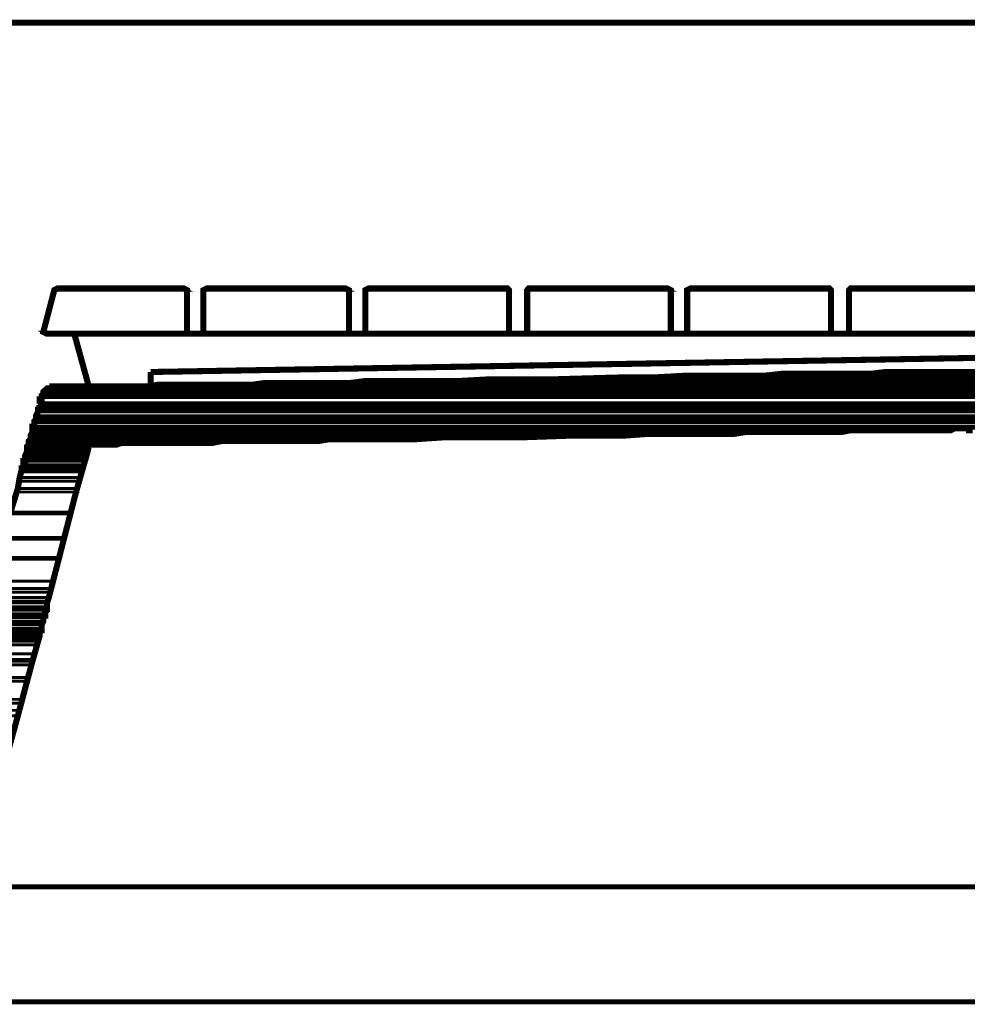
# Model space of a CAD drawing. Extents: x -426 to 478, y -288 to -11.
# Drawn here: x 378 to 394, y -168 to -151 of the extents above; entities that cross this region are included whole.
import ezdxf

# ---------------------------------------------------------------- set-up
doc = ezdxf.new("R2010")
doc.units = 0
doc.layers.add('LAYER_23', color=7, linetype='CONTINUOUS')
doc.layers.add('LAYER_27', color=7, linetype='CONTINUOUS')

# ---------------------------------------------------------------- blocks, each defined once
blk = doc.blocks.new('AIGNBL17010007')
at = {"layer": 'LAYER_23'}
for points, const_width in [([(339.5266, -150.6526), (398.8315, -150.6526)], 0.1058), ([(377.8929, -157.3265), (377.9239, -157.3265), (377.9239, -157.2001), (377.9559, -157.2001), (377.9559, -157.1363), (377.9866, -157.105), (377.9866, -157.0726), (378.019, -157.0412), (378.0513, -157.0095), (378.145, -157.0095), (378.145, -156.9778), (379.8221, -156.9778), (379.9796, -156.9468), (381.6246, -156.9468), (381.8458, -156.9155), (383.3327, -156.9155), (383.5849, -156.8838), (385.1992, -156.8838), (385.7684, -156.8518), (386.9073, -156.8518), (388.0456, -156.8201), (388.6154, -156.8201), (389.1835, -156.7887), (390.5439, -156.7887), (390.8285, -156.757), (392.3795, -156.757), (392.6317, -156.7257), (394.2447, -156.7257)], 0.1058), ([(380.4856, -155.3021), (380.4856, -156.0298), (377.9866, -156.0298)], 0.05), ([(380.4856, -155.3021), (378.1774, -155.3021), (377.9866, -156.0298)], 0.05), ([(380.4229, -155.2705), (380.4856, -155.3021), (378.1774, -155.3021)], 0.05), ([(380.4229, -155.2705), (378.2405, -155.2705), (378.1774, -155.3021)], 0.05), ([(383.3003, -156.0608), (383.3003, -155.3021), (383.2372, -155.2705), (380.8333, -155.2705), (380.7706, -155.3021), (380.7706, -156.0608), (380.4856, -156.0608)], 0.1058), ([(383.2372, -155.2705), (383.3003, -155.3021), (380.7706, -155.3021)], 0.05), ([(383.2372, -155.2705), (380.8333, -155.2705), (380.7706, -155.3021)], 0.05), ([(383.3003, -155.3021), (383.3003, -156.0608), (380.7706, -156.0608)], 0.05), ([(383.3003, -155.3021), (380.7706, -155.3021), (380.7706, -156.0608)], 0.05), ([(386.0843, -156.0608), (386.0843, -155.3021), (386.0515, -155.2705), (383.6496, -155.2705), (383.5849, -155.3021), (383.5849, -156.0608), (383.3003, -156.0608)], 0.1058), ([(386.0515, -155.2705), (386.0843, -155.3021), (383.5849, -155.3021)], 0.05), ([(386.0515, -155.2705), (383.6496, -155.2705), (383.5849, -155.3021)], 0.05), ([(386.0843, -155.3021), (386.0843, -156.0608), (383.5849, -156.0608)], 0.05), ([(386.0843, -155.3021), (383.5849, -155.3021), (383.5849, -156.0608)], 0.05), ([(388.8986, -156.0608), (388.8986, -155.3021), (388.8369, -155.2705), (386.4319, -155.2705), (386.4009, -155.3021), (386.4009, -156.0608)], 0.1058), ([(388.8369, -155.2705), (388.8986, -155.3021), (386.4009, -155.3021)], 0.05), ([(388.8369, -155.2705), (386.4319, -155.2705), (386.4009, -155.3021)], 0.05), ([(388.8986, -155.3021), (388.8986, -156.0608), (386.4009, -156.0608)], 0.05), ([(388.8986, -155.3021), (386.4009, -155.3021), (386.4009, -156.0608)], 0.05), ([(391.6836, -156.0608), (391.6836, -155.3021), (391.6515, -155.2705), (389.2479, -155.2705), (389.1835, -155.3021), (389.1835, -156.0608)], 0.1058), ([(391.6515, -155.2705), (391.6836, -155.3021), (389.1835, -155.3021)], 0.05), ([(391.6515, -155.2705), (389.2479, -155.2705), (389.1835, -155.3021)], 0.05), ([(391.6836, -155.3021), (391.6836, -156.0608), (389.1835, -156.0608)], 0.05), ([(391.6836, -155.3021), (389.1835, -155.3021), (389.1835, -156.0608)], 0.05), ([(394.4982, -156.0608), (394.4982, -155.3021), (394.4352, -155.2705), (392.0302, -155.2705), (391.9992, -155.3021), (391.9992, -156.0608), (391.6836, -156.0608)], 0.1058), ([(394.4352, -155.2705), (394.4982, -155.3021), (391.9992, -155.3021)], 0.05), ([(394.4352, -155.2705), (392.0302, -155.2705), (391.9992, -155.3021)], 0.05), ([(394.4982, -155.3021), (394.4982, -156.0608), (391.9992, -156.0608)], 0.05), ([(394.4982, -155.3021), (391.9992, -155.3021), (391.9992, -156.0608)], 0.05), ([(380.4856, -156.0298), (377.9866, -156.0298), (378.0513, -156.0608)], 0.05), ([(380.4856, -156.0298), (380.4856, -156.0608), (378.0513, -156.0608)], 0.05), ([(378.5254, -156.0608), (378.7776, -156.9778)], 0.1058), ([(380.7706, -156.0608), (380.4856, -156.0608)], 0.1058), ([(380.7706, -156.0608), (383.3003, -156.0608)], 0.1058), ([(383.3003, -156.0608), (383.5849, -156.0608)], 0.1058), ([(386.0843, -156.0608), (386.4009, -156.0608), (383.5849, -156.0608)], 0.1058), ([(386.4009, -156.0608), (388.8986, -156.0608)], 0.1058), ([(388.8986, -156.0608), (389.1835, -156.0608)], 0.1058), ([(388.8986, -156.0608), (389.1835, -156.0608)], 0.1058), ([(389.1835, -156.0608), (391.9992, -156.0608)], 0.1058), ([(391.9992, -156.0608), (394.4982, -156.0608)], 0.1058), ([(394.6874, -156.4724), (379.8531, -156.7257)], 0.1058), ([(379.8531, -156.9778), (379.8531, -156.7257)], 0.1058), ([(398.4518, -156.8201), (398.4518, -156.8518), (386.9073, -156.8518)], 0.05), ([(398.4518, -156.8201), (388.0456, -156.8201), (386.9073, -156.8518)], 0.05), ([(398.4518, -156.7887), (398.4518, -156.8201), (388.0456, -156.8201)], 0.05), ([(398.4518, -156.7887), (389.1835, -156.7887), (388.0456, -156.8201)], 0.05), ([(398.4518, -156.7887), (389.1835, -156.7887)], 0.05), ([(398.4518, -156.757), (398.4518, -156.7887), (390.2911, -156.7887)], 0.05), ([(398.4518, -156.757), (390.8285, -156.757), (390.2911, -156.7887)], 0.05), ([(398.4825, -156.757), (390.8285, -156.757)], 0.05), ([(398.4825, -156.757), (390.8285, -156.757)], 0.05), ([(398.4825, -156.757), (391.3666, -156.757)], 0.05), ([(398.4825, -156.757), (391.8717, -156.757)], 0.05), ([(398.4825, -156.7257), (398.4825, -156.757), (392.3795, -156.757)], 0.05), ([(398.4825, -156.7257), (392.8842, -156.7257), (392.3795, -156.757)], 0.05), ([(398.4825, -156.7257), (392.8842, -156.7257)], 0.05), ([(398.4825, -156.7257), (393.3579, -156.7257)], 0.05), ([(398.4825, -156.7257), (393.8016, -156.7257)], 0.05), ([(398.4191, -157.0095), (398.4191, -157.0412), (378.019, -157.0412)], 0.05), ([(398.4191, -157.0095), (378.0513, -157.0095), (378.019, -157.0412)], 0.05), ([(398.4191, -157.0095), (378.0513, -157.0095)], 0.05), ([(398.4518, -157.0095), (378.0823, -157.0095)], 0.05), ([(398.4518, -157.0095), (378.0823, -157.0095)], 0.05), ([(398.4518, -156.9778), (398.4518, -157.0095), (378.1127, -157.0095)], 0.05), ([(398.4518, -156.9778), (378.145, -156.9778), (378.1127, -157.0095)], 0.05), ([(398.4518, -156.9778), (378.145, -156.9778)], 0.05), ([(398.4518, -156.9778), (378.1774, -156.9778)], 0.05), ([(398.4518, -156.9778), (378.2084, -156.9778)], 0.05), ([(398.4518, -156.9778), (378.2405, -156.9778)], 0.05), ([(398.4518, -156.9778), (378.3035, -156.9778)], 0.05), ([(398.4518, -156.9778), (378.3666, -156.9778)], 0.05), ([(398.4518, -156.9778), (378.43, -156.9778)], 0.05), ([(398.4518, -156.9778), (378.5254, -156.9778)], 0.05), ([(398.4518, -156.9778), (378.5881, -156.9778)], 0.05), ([(398.4518, -156.9778), (378.7142, -156.9778)], 0.05), ([(398.4518, -156.9778), (378.81, -156.9778)], 0.05), ([(398.4518, -156.9778), (379.0625, -156.9778)], 0.05), ([(398.4518, -156.9778), (379.347, -156.9778)], 0.05), ([(398.4518, -156.9468), (398.4518, -156.9778), (379.6636, -156.9778)], 0.05), ([(398.4518, -156.9468), (379.9796, -156.9468), (379.6636, -156.9778)], 0.05), ([(398.4518, -156.9468), (379.9796, -156.9468)], 0.05), ([(398.4518, -156.9468), (380.3596, -156.9468)], 0.05), ([(398.4518, -156.9468), (380.7706, -156.9468)], 0.05), ([(398.4518, -156.9468), (381.1816, -156.9468)], 0.05), ([(398.4518, -156.9155), (398.4518, -156.9468), (381.6246, -156.9468)], 0.05), ([(398.4518, -156.9155), (382.0983, -156.9155), (381.6246, -156.9468)], 0.05), ([(398.4518, -156.9155), (382.0983, -156.9155)], 0.05), ([(398.4518, -156.9155), (382.5737, -156.9155)], 0.05), ([(398.4518, -156.8838), (398.4518, -156.9155), (383.0801, -156.9155)], 0.05), ([(398.4518, -156.8838), (383.5849, -156.8838), (383.0801, -156.9155)], 0.05), ([(398.4518, -156.8838), (383.5849, -156.8838)], 0.05), ([(398.4518, -156.8838), (384.1237, -156.8838)], 0.05), ([(398.4518, -156.8518), (398.4518, -156.8838), (384.6604, -156.8838)], 0.05), ([(398.4518, -156.8518), (385.7684, -156.8518), (384.6604, -156.8838)], 0.05), ([(398.4518, -156.8518), (385.7684, -156.8518)], 0.05), ([(398.4191, -157.168), (398.3884, -157.2624), (377.9239, -157.2624)], 0.05), ([(398.4191, -157.168), (377.9559, -157.168), (377.9239, -157.2624)], 0.05), ([(398.4191, -157.105), (398.4191, -157.1363), (377.9559, -157.1363)], 0.05), ([(398.4191, -157.105), (377.9866, -157.105), (377.9559, -157.1363)], 0.05), ([(398.4191, -157.1363), (398.4191, -157.168), (377.9559, -157.168)], 0.05), ([(398.4191, -157.1363), (377.9559, -157.1363), (377.9559, -157.168)], 0.05), ([(398.4191, -157.0412), (398.4191, -157.0726), (377.9866, -157.0726)], 0.05), ([(398.4191, -157.0412), (378.019, -157.0412), (377.9866, -157.0726)], 0.05), ([(398.4191, -157.0726), (398.4191, -157.105), (377.9866, -157.105)], 0.05), ([(398.4191, -157.0726), (377.9866, -157.0726), (377.9866, -157.105)], 0.05), ([(377.4174, -159.16), (377.5435, -158.75), (377.5759, -158.5598), (377.6083, -158.4327), (377.6083, -158.4014), (377.6386, -158.4014), (377.6386, -158.2753), (377.671, -158.2753), (377.671, -158.1802), (377.702, -158.1175), (377.702, -158.0217), (377.734, -157.9907), (377.734, -157.9266), (377.7654, -157.8956), (377.7654, -157.8319), (377.7974, -157.7688), (377.7974, -157.6751), (377.8295, -157.6751), (377.8295, -157.5794), (377.8605, -157.5477), (377.8605, -157.4843), (377.8929, -157.4209), (377.8929, -157.3265)], 0.1058), ([(398.3884, -157.2941), (398.3884, -157.3265), (377.8929, -157.3265)], 0.05), ([(398.3884, -157.2941), (377.9239, -157.2941), (377.8929, -157.3265)], 0.05), ([(398.3884, -157.3265), (398.3884, -157.3582), (377.8929, -157.3582)], 0.05), ([(398.3884, -157.3265), (377.8929, -157.3265), (377.8929, -157.3582)], 0.05), ([(398.3884, -157.3582), (398.3884, -157.3892), (377.8929, -157.3892)], 0.05), ([(398.3884, -157.3582), (377.8929, -157.3582), (377.8929, -157.3892)], 0.05), ([(398.3884, -157.2624), (398.3884, -157.2941), (377.9239, -157.2941)], 0.05), ([(398.3884, -157.2624), (377.9239, -157.2624), (377.9239, -157.2941)], 0.05), ([(398.3884, -157.4209), (398.356, -157.4843), (377.8605, -157.4843)], 0.05), ([(398.3884, -157.4209), (377.8929, -157.4209), (377.8605, -157.4843)], 0.05), ([(398.356, -157.4843), (398.356, -157.5163), (377.8605, -157.5163)], 0.05), ([(398.356, -157.4843), (377.8605, -157.4843), (377.8605, -157.5163)], 0.05), ([(398.356, -157.5163), (398.356, -157.5477), (377.8605, -157.5477)], 0.05), ([(398.356, -157.5163), (377.8605, -157.5163), (377.8605, -157.5477)], 0.05), ([(398.3884, -157.3892), (398.3884, -157.4209), (377.8929, -157.4209)], 0.05), ([(398.3884, -157.3892), (377.8929, -157.3892), (377.8929, -157.4209)], 0.05), ([(394.1489, -157.7371), (394.0862, -157.7371), (394.0862, -157.7054), (393.8337, -157.7054), (393.7706, -157.7371), (392.0302, -157.7371), (391.8717, -157.7688), (390.1956, -157.7688), (390.0065, -157.8005), (388.52, -157.8005), (388.0769, -157.8319), (387.1595, -157.8319), (386.2424, -157.8636), (384.9147, -157.8636), (384.4403, -157.8956), (382.9537, -157.8956), (382.7629, -157.9266), (381.0872, -157.9266), (380.9287, -157.959), (379.347, -157.959), (379.253, -157.9907), (378.7776, -157.9907), (378.7776, -158.0217), (378.7466, -158.1485), (378.6832, -158.3697), (378.5557, -158.8127), (378.0823, -160.6472), (378.0513, -160.742), (378.0513, -160.8687), (378.019, -160.9004), (378.019, -160.9635), (377.9866, -160.9635), (377.9866, -161.0589), (377.9559, -161.1216), (377.9559, -161.2167), (377.9239, -161.2167), (377.9239, -161.3111), (377.7974, -161.7541), (377.5435, -162.7036), (377.2927, -163.62)], 0.1058), ([(398.356, -157.6111), (398.356, -157.6751), (377.7974, -157.6751)], 0.05), ([(398.356, -157.6111), (377.8295, -157.6111), (377.7974, -157.6751)], 0.05), ([(398.356, -157.6751), (398.356, -157.7054), (377.7974, -157.7054)], 0.05), ([(398.356, -157.6751), (377.7974, -157.6751), (377.7974, -157.7054)], 0.05), ([(398.356, -157.7054), (377.7974, -157.7054)], 0.05), ([(394.0548, -157.7054), (377.7974, -157.7054)], 0.05), ([(394.0228, -157.7054), (377.7974, -157.7054)], 0.05), ([(393.9594, -157.7054), (377.7974, -157.7054)], 0.05), ([(393.8337, -157.7054), (393.7072, -157.7371), (377.7974, -157.7371)], 0.05), ([(393.8337, -157.7054), (377.7974, -157.7054), (377.7974, -157.7371)], 0.05), ([(398.356, -157.5477), (398.356, -157.5794), (377.8295, -157.5794)], 0.05), ([(398.356, -157.5477), (377.8605, -157.5477), (377.8295, -157.5794)], 0.05), ([(398.356, -157.5794), (398.356, -157.6111), (377.8295, -157.6111)], 0.05), ([(398.356, -157.5794), (377.8295, -157.5794), (377.8295, -157.6111)], 0.05), ([(389.374, -157.8005), (377.7654, -157.8005)], 0.05), ([(389.374, -157.8005), (377.7654, -157.8005)], 0.05), ([(388.962, -157.8005), (388.2661, -157.8319), (377.7654, -157.8319)], 0.05), ([(388.962, -157.8005), (377.7654, -157.8005), (377.7654, -157.8319)], 0.05), ([(388.2661, -157.8319), (377.7654, -157.8319)], 0.05), ([(388.0769, -157.8319), (377.7654, -157.8319)], 0.05), ([(387.1595, -157.8319), (377.7654, -157.8319)], 0.05), ([(386.9073, -157.8319), (385.5468, -157.8636), (377.7654, -157.8636)], 0.05), ([(386.9073, -157.8319), (377.7654, -157.8319), (377.7654, -157.8636)], 0.05), ([(385.5468, -157.8636), (377.7654, -157.8636)], 0.05), ([(385.3563, -157.8636), (377.7654, -157.8636)], 0.05), ([(385.3253, -157.8636), (384.5977, -157.8956), (377.7654, -157.8956)], 0.05), ([(385.3253, -157.8636), (377.7654, -157.8636), (377.7654, -157.8956)], 0.05), ([(393.7072, -157.7371), (377.7974, -157.7371)], 0.05), ([(393.5488, -157.7371), (377.7974, -157.7371)], 0.05), ([(393.4223, -157.7371), (377.7974, -157.7371)], 0.05), ([(393.3579, -157.7371), (377.7974, -157.7371)], 0.05), ([(393.1381, -157.7371), (377.7974, -157.7371)], 0.05), ([(393.0747, -157.7371), (377.7974, -157.7371)], 0.05), ([(392.9162, -157.7371), (377.7974, -157.7371)], 0.05), ([(392.6317, -157.7371), (377.7974, -157.7371)], 0.05), ([(392.5366, -157.7371), (377.7974, -157.7371)], 0.05), ([(392.3471, -157.7371), (377.7974, -157.7371)], 0.05), ([(392.0302, -157.7371), (391.7146, -157.7688), (377.7974, -157.7688)], 0.05), ([(392.0302, -157.7371), (377.7974, -157.7371), (377.7974, -157.7688)], 0.05), ([(391.7146, -157.7688), (377.7974, -157.7688)], 0.05), ([(391.6192, -157.7688), (377.7974, -157.7688)], 0.05), ([(391.3666, -157.7688), (377.7974, -157.7688)], 0.05), ([(390.987, -157.7688), (377.7974, -157.7688)], 0.05), ([(390.9236, -157.7688), (377.7974, -157.7688)], 0.05), ([(390.7651, -157.7688), (377.7974, -157.7688)], 0.05), ([(390.6066, -157.7688), (377.7974, -157.7688)], 0.05), ([(390.1956, -157.7688), (389.817, -157.8005), (377.7974, -157.8005)], 0.05), ([(390.1956, -157.7688), (377.7974, -157.7688), (377.7974, -157.8005)], 0.05), ([(389.817, -157.8005), (377.7974, -157.8005)], 0.05), ([(378.7776, -158.0217), (377.702, -158.0217)], 0.05), ([(378.7776, -158.0217), (378.7776, -158.0534), (377.702, -158.0534)], 0.05), ([(378.7776, -158.0217), (377.702, -158.0217), (377.702, -158.0534)], 0.05), ([(382.6678, -157.9266), (377.734, -157.9266)], 0.05), ([(382.6678, -157.9266), (377.734, -157.9266)], 0.05), ([(382.5093, -157.9266), (377.734, -157.9266)], 0.05), ([(382.3522, -157.9266), (377.734, -157.9266)], 0.05), ([(381.9726, -157.9266), (377.734, -157.9266)], 0.05), ([(381.6246, -157.9266), (377.734, -157.9266)], 0.05), ([(381.2766, -157.9266), (380.9921, -157.959), (377.734, -157.959)], 0.05), ([(381.2766, -157.9266), (377.734, -157.9266), (377.734, -157.959)], 0.05), ([(380.9921, -157.959), (377.734, -157.959)], 0.05), ([(380.9287, -157.959), (377.734, -157.959)], 0.05), ([(380.6121, -157.959), (377.734, -157.959)], 0.05), ([(380.3275, -157.959), (377.734, -157.959)], 0.05), ([(380.075, -157.959), (377.734, -157.959)], 0.05), ([(379.8221, -157.959), (377.734, -157.959)], 0.05), ([(379.6009, -157.959), (377.734, -157.959)], 0.05), ([(379.4101, -157.959), (379.253, -157.9907), (377.734, -157.9907)], 0.05), ([(379.4101, -157.959), (377.734, -157.959), (377.734, -157.9907)], 0.05), ([(379.253, -157.9907), (377.734, -157.9907)], 0.05), ([(379.1255, -157.9907), (377.734, -157.9907)], 0.05), ([(379.0318, -157.9907), (377.734, -157.9907)], 0.05), ([(378.967, -157.9907), (377.734, -157.9907)], 0.05), ([(378.873, -157.9907), (377.734, -157.9907)], 0.05), ([(378.81, -157.9907), (377.734, -157.9907)], 0.05), ([(378.7776, -157.9907), (378.7776, -158.0217), (377.734, -158.0217)], 0.05), ([(378.7776, -157.9907), (377.734, -157.9907), (377.734, -158.0217)], 0.05), ([(384.5977, -157.8956), (377.7654, -157.8956)], 0.05), ([(384.4403, -157.8956), (377.7654, -157.8956)], 0.05), ([(384.2188, -157.8956), (377.7654, -157.8956)], 0.05), ([(384.1237, -157.8956), (377.7654, -157.8956)], 0.05), ([(383.8388, -157.8956), (377.7654, -157.8956)], 0.05), ([(383.5849, -157.8956), (377.7654, -157.8956)], 0.05), ([(383.1742, -157.8956), (377.7654, -157.8956)], 0.05), ([(383.0478, -157.8956), (382.7629, -157.9266), (377.7654, -157.9266)], 0.05), ([(383.0478, -157.8956), (377.7654, -157.8956), (377.7654, -157.9266)], 0.05), ([(382.7629, -157.9266), (377.7654, -157.9266)], 0.05), ([(378.7466, -158.1485), (378.7466, -158.1802), (377.671, -158.1802)], 0.05), ([(378.7466, -158.1485), (377.702, -158.1485), (377.671, -158.1802)], 0.05), ([(378.7466, -158.1802), (378.7466, -158.2119), (377.671, -158.2119)], 0.05), ([(378.7466, -158.1802), (377.671, -158.1802), (377.671, -158.2119)], 0.05), ([(378.7466, -158.2119), (378.7142, -158.2436), (377.671, -158.2436)], 0.05), ([(378.7466, -158.2119), (377.671, -158.2119), (377.671, -158.2436)], 0.05), ([(378.7776, -158.0534), (378.7776, -158.0851), (377.702, -158.0851)], 0.05), ([(378.7776, -158.0534), (377.702, -158.0534), (377.702, -158.0851)], 0.05), ([(378.7776, -158.0851), (377.702, -158.0851)], 0.05), ([(378.7466, -158.0851), (378.7466, -158.1175), (377.702, -158.1175)], 0.05), ([(378.7466, -158.0851), (377.702, -158.0851), (377.702, -158.1175)], 0.05), ([(378.7466, -158.1175), (378.7466, -158.1485), (377.702, -158.1485)], 0.05), ([(378.7466, -158.1175), (377.702, -158.1175), (377.702, -158.1485)], 0.05), ([(378.7142, -158.2436), (378.7142, -158.2753), (377.6386, -158.2753)], 0.05), ([(378.7142, -158.2436), (377.671, -158.2436), (377.6386, -158.2753)], 0.05), ([(378.7142, -158.2753), (378.7142, -158.3387), (377.6386, -158.3387)], 0.05), ([(378.7142, -158.2753), (377.6386, -158.2753), (377.6386, -158.3387)], 0.05), ([(378.7142, -158.3387), (378.6832, -158.3697), (377.6386, -158.3697)], 0.05), ([(378.7142, -158.3387), (377.6386, -158.3387), (377.6386, -158.3697)], 0.05), ([(378.6832, -158.3697), (378.6832, -158.4014), (377.6386, -158.4014)], 0.05), ([(378.6832, -158.3697), (377.6386, -158.3697), (377.6386, -158.4014)], 0.05), ([(378.6515, -158.4647), (378.6515, -158.5598), (377.5759, -158.5598)], 0.05), ([(378.6515, -158.4647), (377.6083, -158.4647), (377.5759, -158.5598)], 0.05), ([(378.6515, -158.5598), (378.6205, -158.6232), (377.5759, -158.6232)], 0.05), ([(378.6515, -158.5598), (377.5759, -158.5598), (377.5759, -158.6232)], 0.05), ([(378.6832, -158.4014), (377.6083, -158.4014)], 0.05), ([(378.6832, -158.4014), (378.6832, -158.4327), (377.6083, -158.4327)], 0.05), ([(378.6832, -158.4014), (377.6083, -158.4014), (377.6083, -158.4327)], 0.05), ([(378.6832, -158.4327), (378.6515, -158.4647), (377.6083, -158.4647)], 0.05), ([(378.6832, -158.4327), (377.6083, -158.4327), (377.6083, -158.4647)], 0.05), ([(378.6205, -158.6232), (378.5881, -158.75), (377.5435, -158.75)], 0.05), ([(378.6205, -158.6232), (377.5759, -158.6232), (377.5435, -158.75)], 0.05), ([(378.5557, -158.8127), (378.493, -159.16), (377.4174, -159.16)], 0.05), ([(378.5557, -158.8127), (377.5125, -158.8127), (377.4174, -159.16)], 0.05), ([(378.5881, -158.75), (378.5881, -158.8127), (377.5125, -158.8127)], 0.05), ([(378.5881, -158.75), (377.5435, -158.75), (377.5125, -158.8127)], 0.05), ([(378.5881, -158.8127), (377.5125, -158.8127)], 0.05), ([(378.462, -159.1924), (378.3666, -159.6037), (377.3234, -159.6037)], 0.05), ([(378.462, -159.1924), (377.4174, -159.1924), (377.3234, -159.6037)], 0.05), ([(378.493, -159.16), (378.462, -159.1924), (377.4174, -159.1924)], 0.05), ([(378.493, -159.16), (377.4174, -159.16), (377.4174, -159.1924)], 0.05), ([(378.3666, -159.6354), (378.2711, -159.951), (377.228, -159.951)], 0.05), ([(378.3666, -159.6354), (377.291, -159.6354), (377.228, -159.951)], 0.05), ([(378.3666, -159.6037), (378.3666, -159.6354), (377.291, -159.6354)], 0.05), ([(378.3666, -159.6037), (377.3234, -159.6037), (377.291, -159.6354)], 0.05), ([(378.2711, -159.9833), (378.1774, -160.3623), (377.1015, -160.3623)], 0.05), ([(378.2711, -159.9833), (377.197, -159.9833), (377.1015, -160.3623)], 0.05), ([(378.2711, -159.951), (378.2711, -159.9833), (377.197, -159.9833)], 0.05), ([(378.2711, -159.951), (377.228, -159.951), (377.197, -159.9833)], 0.05), ([(378.1774, -160.3623), (378.1127, -160.4894), (377.0695, -160.4894)], 0.05), ([(378.1774, -160.3623), (377.1015, -160.3623), (377.0695, -160.4894)], 0.05), ([(378.1127, -160.5525), (378.0823, -160.6472), (377.0385, -160.6472)], 0.05), ([(378.1127, -160.5525), (377.0695, -160.5525), (377.0385, -160.6472)], 0.05), ([(378.1127, -160.4894), (378.1127, -160.5525), (377.0695, -160.5525)], 0.05), ([(378.1127, -160.4894), (377.0695, -160.4894), (377.0695, -160.5525)], 0.05), ([(378.0823, -160.6472), (378.0823, -160.7103), (377.0061, -160.7103)], 0.05), ([(378.0823, -160.6472), (377.0385, -160.6472), (377.0061, -160.7103)], 0.05), ([(378.0823, -160.7103), (378.0513, -160.742), (377.0061, -160.742)], 0.05), ([(378.0823, -160.7103), (377.0061, -160.7103), (377.0061, -160.742)], 0.05), ([(378.0513, -160.742), (378.0513, -160.805), (377.0061, -160.805)], 0.05), ([(378.0513, -160.742), (377.0061, -160.742), (377.0061, -160.805)], 0.05), ([(378.019, -160.9321), (378.019, -160.9635), (376.9434, -160.9635)], 0.05), ([(378.019, -160.9321), (376.9754, -160.9321), (376.9434, -160.9635)], 0.05), ([(378.0513, -160.805), (378.0513, -160.837), (376.9754, -160.837)], 0.05), ([(378.0513, -160.805), (377.0061, -160.805), (376.9754, -160.837)], 0.05), ([(378.0513, -160.837), (378.0513, -160.8687), (376.9754, -160.8687)], 0.05), ([(378.0513, -160.837), (376.9754, -160.837), (376.9754, -160.8687)], 0.05), ([(378.0513, -160.8687), (378.019, -160.9321), (376.9754, -160.9321)], 0.05), ([(378.0513, -160.8687), (376.9754, -160.8687), (376.9754, -160.9321)], 0.05), ([(377.9866, -161.0589), (377.9866, -161.0906), (376.911, -161.0906)], 0.05), ([(377.9866, -161.0589), (376.9434, -161.0589), (376.911, -161.0906)], 0.05), ([(377.9866, -161.0906), (377.9559, -161.1216), (376.911, -161.1216)], 0.05), ([(377.9866, -161.0906), (376.911, -161.0906), (376.911, -161.1216)], 0.05), ([(377.9559, -161.1216), (377.9559, -161.1857), (376.9124, -161.1857)], 0.05), ([(377.9559, -161.1216), (376.9124, -161.1216), (376.9124, -161.1857)], 0.05), ([(378.019, -160.9635), (377.9866, -160.9952), (376.9434, -160.9952)], 0.05), ([(378.019, -160.9635), (376.9434, -160.9635), (376.9434, -160.9952)], 0.05), ([(377.9866, -160.9952), (377.9866, -161.0589), (376.9434, -161.0589)], 0.05), ([(377.9866, -160.9952), (376.9434, -160.9952), (376.9434, -161.0589)], 0.05), ([(377.9559, -161.1857), (377.9559, -161.2167), (376.8804, -161.2167)], 0.05), ([(377.9559, -161.1857), (376.9124, -161.1857), (376.8804, -161.2167)], 0.05), ([(377.9559, -161.2167), (376.8804, -161.2167)], 0.05), ([(377.9239, -161.2167), (377.9239, -161.248), (376.8804, -161.248)], 0.05), ([(377.9239, -161.2167), (376.8804, -161.2167), (376.8804, -161.248)], 0.05), ([(377.9239, -161.248), (377.9239, -161.2804), (376.8804, -161.2804)], 0.05), ([(377.9239, -161.248), (376.8804, -161.248), (376.8804, -161.2804)], 0.05), ([(377.9239, -161.2804), (377.9239, -161.3111), (376.8804, -161.3111)], 0.05), ([(377.9239, -161.2804), (376.8804, -161.2804), (376.8804, -161.3111)], 0.05), ([(377.8605, -161.4696), (377.8295, -161.628), (376.7849, -161.628)], 0.05), ([(377.8605, -161.4696), (376.8173, -161.4696), (376.7849, -161.628)], 0.05), ([(377.8929, -161.4062), (377.8605, -161.4696), (376.8173, -161.4696)], 0.05), ([(377.8929, -161.4062), (376.848, -161.4062), (376.8173, -161.4696)], 0.05), ([(377.9239, -161.3111), (376.848, -161.3111)], 0.05), ([(377.9239, -161.3111), (377.9239, -161.3428), (376.848, -161.3428)], 0.05), ([(377.9239, -161.3111), (376.848, -161.3111), (376.848, -161.3428)], 0.05), ([(377.9239, -161.3428), (377.8929, -161.3745), (376.848, -161.3745)], 0.05), ([(377.9239, -161.3428), (376.848, -161.3428), (376.848, -161.3745)], 0.05), ([(377.8929, -161.3745), (377.8929, -161.4062), (376.848, -161.4062)], 0.05), ([(377.8929, -161.3745), (376.848, -161.3745), (376.848, -161.4062)], 0.05), ([(377.8295, -161.628), (377.7974, -161.7224), (376.7539, -161.7224)], 0.05), ([(377.8295, -161.628), (376.7849, -161.628), (376.7539, -161.7224)], 0.05), ([(377.7974, -161.7541), (377.7654, -161.8175), (376.7215, -161.8175)], 0.05), ([(377.7974, -161.7541), (376.7539, -161.7541), (376.7215, -161.8175)], 0.05), ([(377.7974, -161.7224), (377.7974, -161.7541), (376.7539, -161.7541)], 0.05), ([(377.7974, -161.7224), (376.7539, -161.7224), (376.7539, -161.7541)], 0.05), ([(377.7654, -161.8175), (377.734, -162.038), (376.6898, -162.038)], 0.05), ([(377.7654, -161.8175), (376.7215, -161.8175), (376.6898, -162.038)], 0.05), ([(377.702, -162.1014), (377.6083, -162.4183), (376.5644, -162.4183)], 0.05), ([(377.702, -162.1014), (376.6588, -162.1014), (376.5644, -162.4183)], 0.05), ([(377.734, -162.038), (377.702, -162.1014), (376.6588, -162.1014)], 0.05), ([(377.734, -162.038), (376.6898, -162.038), (376.6588, -162.1014)], 0.05), ([(377.6083, -162.4824), (377.5759, -162.6085), (376.5324, -162.6085)], 0.05), ([(377.6083, -162.4824), (376.5644, -162.4824), (376.5324, -162.6085)], 0.05), ([(377.6083, -162.4183), (377.6083, -162.4824), (376.5644, -162.4824)], 0.05), ([(377.6083, -162.4183), (376.5644, -162.4183), (376.5644, -162.4824)], 0.05), ([(377.5759, -162.6085), (377.5435, -162.7036), (376.5004, -162.7036)], 0.05), ([(377.5759, -162.6085), (376.5324, -162.6085), (376.5004, -162.7036)], 0.05)]:
    blk.add_lwpolyline(points, dxfattribs=dict(at, const_width=const_width))
for points, const_width in [([(380.4856, -156.0608), (380.4856, -155.3021), (380.4229, -155.2705), (378.2405, -155.2705), (378.1774, -155.3021), (377.9866, -156.0298), (378.0513, -156.0608)], 0.1058), ([(380.4229, -155.2705), (378.2405, -155.2705)], 0.05), ([(383.2372, -155.2705), (380.8333, -155.2705)], 0.05), ([(386.0515, -155.2705), (383.6496, -155.2705)], 0.05), ([(388.8369, -155.2705), (386.4319, -155.2705)], 0.05), ([(391.6515, -155.2705), (389.2479, -155.2705)], 0.05), ([(394.4352, -155.2705), (392.0302, -155.2705)], 0.05), ([(380.4856, -156.0608), (378.0513, -156.0608)], 0.05), ([(383.3003, -156.0608), (380.7706, -156.0608)], 0.05), ([(386.0843, -156.0608), (383.5849, -156.0608)], 0.05), ([(388.8986, -156.0608), (386.4009, -156.0608)], 0.05), ([(391.6836, -156.0608), (389.1835, -156.0608)], 0.05), ([(394.4982, -156.0608), (391.9992, -156.0608)], 0.05), ([(398.4518, -156.7887), (389.1835, -156.7887)], 0.05), ([(398.4825, -156.757), (391.3666, -156.757)], 0.05), ([(398.4825, -156.757), (391.8717, -156.757)], 0.05), ([(398.4825, -156.7257), (392.8842, -156.7257)], 0.05), ([(398.4825, -156.7257), (393.3579, -156.7257)], 0.05), ([(398.4825, -156.7257), (393.8016, -156.7257)], 0.05), ([(398.4191, -157.0095), (378.0513, -157.0095)], 0.05), ([(398.4191, -157.0095), (378.0513, -157.0095)], 0.05), ([(398.4191, -157.0095), (378.0513, -157.0095)], 0.05), ([(398.4191, -157.0095), (378.0823, -157.0095)], 0.05), ([(398.4191, -157.0095), (378.0823, -157.0095)], 0.05), ([(398.4518, -156.9778), (378.145, -156.9778)], 0.05), ([(398.4518, -156.9778), (378.145, -156.9778)], 0.05), ([(398.4518, -156.9778), (378.145, -156.9778)], 0.05), ([(398.4518, -156.9778), (378.145, -156.9778)], 0.05), ([(398.4518, -156.9778), (378.145, -156.9778)], 0.05), ([(398.4518, -156.9778), (378.145, -156.9778)], 0.05), ([(398.4518, -156.9778), (378.145, -156.9778)], 0.05), ([(398.4518, -156.9778), (378.1774, -156.9778)], 0.05), ([(398.4518, -156.9778), (378.2084, -156.9778)], 0.05), ([(398.4518, -156.9778), (378.2405, -156.9778)], 0.05), ([(398.4518, -156.9778), (378.3035, -156.9778)], 0.05), ([(398.4518, -156.9778), (378.3666, -156.9778)], 0.05), ([(398.4518, -156.9778), (378.43, -156.9778)], 0.05), ([(398.4518, -156.9778), (378.5254, -156.9778)], 0.05), ([(398.4518, -156.9778), (378.5881, -156.9778)], 0.05), ([(398.4518, -156.9778), (378.7142, -156.9778)], 0.05), ([(398.4518, -156.9778), (378.81, -156.9778)], 0.05), ([(398.4518, -156.9778), (379.0625, -156.9778)], 0.05), ([(398.4518, -156.9778), (379.347, -156.9778)], 0.05), ([(398.4518, -156.9468), (379.9796, -156.9468)], 0.05), ([(398.4518, -156.9468), (380.3596, -156.9468)], 0.05), ([(398.4518, -156.9468), (380.7706, -156.9468)], 0.05), ([(398.4518, -156.9468), (381.1816, -156.9468)], 0.05), ([(398.4518, -156.9155), (382.0983, -156.9155)], 0.05), ([(398.4518, -156.9155), (382.5737, -156.9155)], 0.05), ([(398.4518, -156.8838), (383.5849, -156.8838)], 0.05), ([(398.4518, -156.8838), (384.1237, -156.8838)], 0.05), ([(398.4518, -156.8518), (385.7684, -156.8518)], 0.05), ([(398.4191, -157.1363), (377.9559, -157.1363)], 0.05), ([(398.4191, -157.1363), (377.9559, -157.1363)], 0.05), ([(398.4191, -157.1363), (377.9559, -157.1363)], 0.05), ([(398.4191, -157.1363), (377.9559, -157.1363)], 0.05), ([(398.4191, -157.0726), (377.9866, -157.0726)], 0.05), ([(398.4191, -157.0726), (377.9866, -157.0726)], 0.05), ([(398.4191, -157.0412), (378.019, -157.0412)], 0.05), ([(398.4191, -157.0412), (378.019, -157.0412)], 0.05), ([(398.3884, -157.3265), (377.8929, -157.3265)], 0.05), ([(398.3884, -157.3265), (377.8929, -157.3265)], 0.05), ([(398.356, -157.7054), (377.7974, -157.7054)], 0.05), ([(398.3237, -157.7054), (377.7974, -157.7054)], 0.05), ([(398.3237, -157.7054), (377.7974, -157.7054)], 0.05), ([(394.0548, -157.7054), (377.7974, -157.7054)], 0.05), ([(394.0548, -157.7054), (377.7974, -157.7054)], 0.05), ([(394.0548, -157.7054), (377.7974, -157.7054)], 0.05), ([(394.0228, -157.7054), (377.7974, -157.7054)], 0.05), ([(394.0228, -157.7054), (377.7974, -157.7054)], 0.05), ([(394.0228, -157.7054), (377.7974, -157.7054)], 0.05), ([(393.9594, -157.7054), (377.7974, -157.7054)], 0.05), ([(393.9594, -157.7054), (377.7974, -157.7054)], 0.05), ([(393.9594, -157.7054), (377.7974, -157.7054)], 0.05), ([(394.0862, -157.7054), (394.0548, -157.7054)], 0.05), ([(388.2661, -157.8319), (377.7654, -157.8319)], 0.05), ([(388.0769, -157.8319), (377.7654, -157.8319)], 0.05), ([(387.1595, -157.8319), (377.7654, -157.8319)], 0.05), ([(385.5468, -157.8636), (377.7654, -157.8636)], 0.05), ([(385.3563, -157.8636), (377.7654, -157.8636)], 0.05), ([(393.7072, -157.7371), (377.7974, -157.7371)], 0.05), ([(393.5488, -157.7371), (377.7974, -157.7371)], 0.05), ([(393.4223, -157.7371), (377.7974, -157.7371)], 0.05), ([(393.3579, -157.7371), (377.7974, -157.7371)], 0.05), ([(393.1381, -157.7371), (377.7974, -157.7371)], 0.05), ([(393.0747, -157.7371), (377.7974, -157.7371)], 0.05), ([(392.9162, -157.7371), (377.7974, -157.7371)], 0.05), ([(392.6317, -157.7371), (377.7974, -157.7371)], 0.05), ([(392.6317, -157.7371), (377.7974, -157.7371)], 0.05), ([(392.6317, -157.7371), (377.7974, -157.7371)], 0.05), ([(392.5366, -157.7371), (377.7974, -157.7371)], 0.05), ([(392.3471, -157.7371), (377.7974, -157.7371)], 0.05), ([(391.7146, -157.7688), (377.7974, -157.7688)], 0.05), ([(391.6192, -157.7688), (377.7974, -157.7688)], 0.05), ([(391.3666, -157.7688), (377.7974, -157.7688)], 0.05), ([(390.987, -157.7688), (377.7974, -157.7688)], 0.05), ([(390.9236, -157.7688), (377.7974, -157.7688)], 0.05), ([(390.7651, -157.7688), (377.7974, -157.7688)], 0.05), ([(390.6066, -157.7688), (377.7974, -157.7688)], 0.05), ([(390.1956, -157.7688), (377.7974, -157.7688)], 0.05), ([(390.1956, -157.7688), (377.7974, -157.7688)], 0.05), ([(389.817, -157.8005), (377.7974, -157.8005)], 0.05), ([(378.7776, -158.0217), (377.702, -158.0217)], 0.05), ([(382.5093, -157.9266), (377.734, -157.9266)], 0.05), ([(382.3522, -157.9266), (377.734, -157.9266)], 0.05), ([(381.9726, -157.9266), (377.734, -157.9266)], 0.05), ([(381.6246, -157.9266), (377.734, -157.9266)], 0.05), ([(380.9921, -157.959), (377.734, -157.959)], 0.05), ([(380.9287, -157.959), (377.734, -157.959)], 0.05), ([(380.6121, -157.959), (377.734, -157.959)], 0.05), ([(380.3275, -157.959), (377.734, -157.959)], 0.05), ([(380.3275, -157.959), (377.734, -157.959)], 0.05), ([(380.3275, -157.959), (377.734, -157.959)], 0.05), ([(380.075, -157.959), (377.734, -157.959)], 0.05), ([(379.8221, -157.959), (377.734, -157.959)], 0.05), ([(379.6009, -157.959), (377.734, -157.959)], 0.05), ([(379.253, -157.9907), (377.734, -157.9907)], 0.05), ([(379.1255, -157.9907), (377.734, -157.9907)], 0.05), ([(379.0318, -157.9907), (377.734, -157.9907)], 0.05), ([(378.967, -157.9907), (377.734, -157.9907)], 0.05), ([(378.967, -157.9907), (377.734, -157.9907)], 0.05), ([(378.967, -157.9907), (377.734, -157.9907)], 0.05), ([(378.936, -157.9907), (377.734, -157.9907)], 0.05), ([(378.936, -157.9907), (377.734, -157.9907)], 0.05), ([(378.873, -157.9907), (377.734, -157.9907)], 0.05), ([(378.841, -157.9907), (377.734, -157.9907)], 0.05), ([(378.841, -157.9907), (377.734, -157.9907)], 0.05), ([(378.81, -157.9907), (377.734, -157.9907)], 0.05), ([(378.7776, -157.9907), (377.734, -157.9907)], 0.05), ([(378.7776, -157.9907), (377.734, -157.9907)], 0.05), ([(378.7776, -157.9907), (377.734, -157.9907)], 0.05), ([(378.7776, -157.9907), (377.734, -157.9907)], 0.05), ([(378.7776, -157.9907), (377.734, -157.9907)], 0.05), ([(378.7776, -157.9907), (377.734, -157.9907)], 0.05), ([(378.7776, -158.0217), (377.734, -158.0217)], 0.05), ([(378.7776, -158.0217), (377.734, -158.0217)], 0.05), ([(378.7776, -158.0217), (377.734, -158.0217)], 0.05), ([(378.7776, -158.0217), (377.734, -158.0217)], 0.05), ([(378.7776, -158.0217), (377.734, -158.0217)], 0.05), ([(378.7776, -158.0217), (377.734, -158.0217)], 0.05), ([(378.7776, -158.0217), (377.734, -158.0217)], 0.05), ([(378.7776, -158.0217), (377.734, -158.0217)], 0.05), ([(384.5977, -157.8956), (377.7654, -157.8956)], 0.05), ([(384.4403, -157.8956), (377.7654, -157.8956)], 0.05), ([(384.2188, -157.8956), (377.7654, -157.8956)], 0.05), ([(384.1237, -157.8956), (377.7654, -157.8956)], 0.05), ([(383.8388, -157.8956), (377.7654, -157.8956)], 0.05), ([(383.5849, -157.8956), (377.7654, -157.8956)], 0.05), ([(383.1742, -157.8956), (377.7654, -157.8956)], 0.05), ([(382.7629, -157.9266), (377.7654, -157.9266)], 0.05), ([(378.841, -157.9907), (378.81, -157.9907)], 0.05), ([(378.936, -157.9907), (378.873, -157.9907)], 0.05), ([(378.7776, -158.0851), (377.702, -158.0851)], 0.05), ([(378.7466, -158.0851), (377.702, -158.0851)], 0.05), ([(378.7466, -158.0851), (377.702, -158.0851)], 0.05), ([(378.6832, -158.3697), (377.6386, -158.3697)], 0.05), ([(378.6832, -158.3697), (377.6386, -158.3697)], 0.05), ([(378.7142, -158.2436), (377.671, -158.2436)], 0.05), ([(378.7142, -158.2436), (377.671, -158.2436)], 0.05), ([(378.7142, -158.2436), (377.671, -158.2436)], 0.05), ([(378.7142, -158.2436), (377.671, -158.2436)], 0.05), ([(378.6832, -158.4014), (377.6083, -158.4014)], 0.05), ([(378.6832, -158.4014), (377.6083, -158.4014)], 0.05), ([(378.6832, -158.4014), (377.6083, -158.4014)], 0.05), ([(378.6832, -158.4014), (377.6083, -158.4014)], 0.05), ([(378.6832, -158.4014), (377.6083, -158.4014)], 0.05), ([(378.6832, -158.4327), (377.6083, -158.4327)], 0.05), ([(378.6832, -158.4327), (377.6083, -158.4327)], 0.05), ([(378.5881, -158.8127), (377.5125, -158.8127)], 0.05), ([(378.0513, -160.837), (376.9754, -160.837)], 0.05), ([(378.0513, -160.837), (376.9754, -160.837)], 0.05), ([(378.0513, -160.837), (376.9754, -160.837)], 0.05), ([(378.0513, -160.837), (376.9754, -160.837)], 0.05), ([(378.0513, -160.8687), (376.9754, -160.8687)], 0.05), ([(378.0513, -160.8687), (376.9754, -160.8687)], 0.05), ([(378.019, -160.9321), (376.9754, -160.9321)], 0.05), ([(378.019, -160.9321), (376.9754, -160.9321)], 0.05), ([(378.019, -160.9321), (376.9754, -160.9321)], 0.05), ([(378.019, -160.9321), (376.9754, -160.9321)], 0.05), ([(378.019, -160.9635), (376.9434, -160.9635)], 0.05), ([(378.019, -160.9635), (376.9434, -160.9635)], 0.05), ([(377.9866, -160.9952), (376.9434, -160.9952)], 0.05), ([(377.9866, -160.9952), (376.9434, -160.9952)], 0.05), ([(377.9559, -161.2167), (376.8804, -161.2167)], 0.05), ([(377.9239, -161.2167), (376.8804, -161.2167)], 0.05), ([(377.9239, -161.2167), (376.8804, -161.2167)], 0.05), ([(377.9239, -161.2167), (376.8804, -161.2167)], 0.05), ([(377.9239, -161.2167), (376.8804, -161.2167)], 0.05), ([(377.9239, -161.2167), (376.8804, -161.2167)], 0.05), ([(377.9239, -161.2167), (376.8804, -161.2167)], 0.05), ([(377.9239, -161.248), (376.8804, -161.248)], 0.05), ([(377.9239, -161.248), (376.8804, -161.248)], 0.05), ([(377.9239, -161.248), (376.8804, -161.248)], 0.05), ([(377.9239, -161.248), (376.8804, -161.248)], 0.05), ([(377.9239, -161.2804), (376.8804, -161.2804)], 0.05), ([(377.9239, -161.2804), (376.8804, -161.2804)], 0.05), ([(377.9559, -161.1857), (376.9124, -161.1857)], 0.05), ([(377.9559, -161.1857), (376.9124, -161.1857)], 0.05), ([(377.9239, -161.3111), (376.848, -161.3111)], 0.05)]:
    blk.add_lwpolyline(points, close=True, dxfattribs=dict(at, const_width=const_width))

msp = doc.modelspace()

# ---------------------------------------------------------------- linework, layer by layer
at = {"layer": 'LAYER_27', "const_width": 0.0882}
msp.add_lwpolyline([(405.0685, -167.6762), (330.0684, -167.6762), (330.0684, -165.676), (405.0685, -165.676)], close=True, dxfattribs=at)

# ---------------------------------------------------------------- block references
at = {"layer": 'LAYER_23'}
msp.add_blockref('AIGNBL17010007', (0, 0), dxfattribs=at)

doc.saveas('drawing.dxf')
